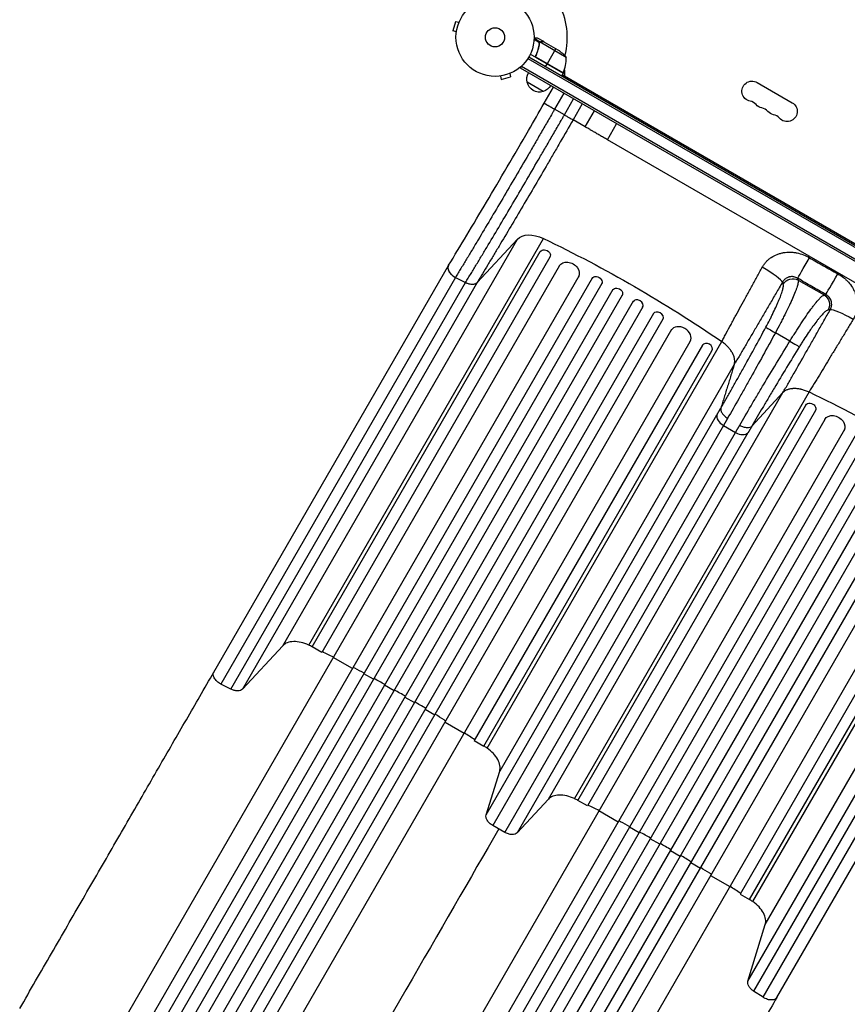
# Model space of a CAD drawing. Units: millimetres. Extents: x -3606 to 5378, y -5019 to 5022.
# Drawn here: x -1582 to -459, y -770 to 565 of the extents above; entities that cross this region are included whole.
import ezdxf

# ---------------------------------------------------------------- set-up
doc = ezdxf.new("R2010")
doc.units = ezdxf.units.MM
doc.header["$LTSCALE"] = 20
doc.layers.add('2d', color=230, linetype='Continuous')

msp = doc.modelspace()

# ---------------------------------------------------------------- linework, layer by layer
at = {"layer": '2d'}
for p, q in [((-990.8, 562.1), (-994.2, 549.6)), ((-986.2, 560.9), (-990.8, 562.1)), ((-985.6, 562.2), (-985.6, 562.3)), ((-985.6, 562.3), (-985.6, 562.3)), ((-989.5, 548.3), (-994.2, 549.6)), ((-989.7, 546.8), (-989.7, 546.9)), ((-989.7, 546.8), (-989.7, 546.8)), ((-875.8, 534.5), (-884.1, 539.3)), ((-876.7, 533.5), (-884.1, 537.8)), ((-870.8, 535.1), (-879.3, 540)), ((-875.8, 534.5), (-876.1, 534)), ((-840.4, 513.8), (-875.9, 534.3)), ((-874.1, 535.1), (-874.1, 535)), ((-870.8, 535.1), (-870.9, 535)), ((-870.6, 535), (-851.7, 524)), ((-877.4, 529.4), (-877.7, 528.9)), ((-876.7, 533), (-877.1, 532.4)), ((-876.7, 533.6), (-876.7, 533.6)), ((-854.4, 525.6), (-866.3, 505)), ((-892.4, 512.4), (-47.1, 24.3)), ((-891.1, 514.5), (-45.9, 26.5)), ((-844.8, 492.3), (-889.3, 518)), ((-880.9, 517.6), (-881.7, 516.3)), ((-844.6, 492.7), (-880.8, 513.6)), ((-880, 512.9), (-844.7, 492.5)), ((-902.5, 499.1), (-900.6, 502.5)), ((-53.5, 8.9), (-902.5, 499.1)), ((-52.2, 11.1), (-901.3, 501.3)), ((-868.4, 501.4), (-866.4, 504.8)), ((-842.9, 497), (-842.9, 489)), ((-931.2, 488.3), (-931.2, 488.3)), ((-931.2, 488.3), (-931.2, 488.3)), ((-929.7, 488.5), (-928.5, 483.9)), ((-928.5, 483.9), (-915.9, 487.2)), ((-917.1, 491.9), (-915.9, 487.2)), ((-915.7, 492.5), (-915.8, 492.4)), ((-915.7, 492.5), (-915.8, 492.5)), ((-844.8, 492.3), (-846.8, 488.9)), ((-845.8, 490.6), (-89.3, 53.9)), ((-871.7, 467.5), (-893.4, 480)), ((-870.3, 451.7), (-857.8, 473.3)), ((-581.6, 479.7), (-533.9, 452.2)), ((-843.7, 465.2), (-856.2, 443.5)), ((-842.9, 435.8), (-830.4, 457.5)), ((-842.9, 435.8), (-856.2, 443.5)), ((-818.7, 450.7), (-831.2, 429.1)), ((-814.6, 419.5), (-802.1, 441.2)), ((-814.6, 419.5), (-831.2, 429.1)), ((-784.6, 402.2), (-772.1, 423.9)), ((-196.4, 62.6), (-784.6, 402.2)), ((-1225, -283.9), (-906.7, 267.4)), ((-1189.7, -283.1), (-871.4, 268.2)), ((-961.3, 208.6), (-906.7, 267.4)), ((-1185.1, -285.5), (-875.6, 250.5)), ((-862.6, 243), (-1172.1, -293)), ((-875.5, 250.6), (-875.6, 250.5)), ((-862.6, 243), (-862, 244)), ((-1547.5, -977.3), (-849.7, 231.3)), ((-1318.5, -319.7), (-1000.2, 231.6)), ((-1521.5, -992.3), (-823, 217.6)), ((-1513.3, -1012), (-805, 214.8)), ((-990.7, 215.4), (-1309, -335.8)), ((-990.7, 215.5), (-977, 208.6)), ((-1500.3, -1019.5), (-791.8, 207.6)), ((-1295.3, -342.8), (-977, 208.6)), ((-961.3, 208.6), (-1279.6, -342.7)), ((-525.7, 211.9), (-490.7, 191.7)), ((-1486.6, -1029.8), (-776.9, 199.4)), ((-1473.6, -1037.3), (-763.9, 192)), ((-1458.9, -1045.8), (-749.2, 183.5)), ((-1445.9, -1053.3), (-736.2, 175.9)), ((-1430.1, -1060), (-721.7, 167.1)), ((-1417.1, -1067.5), (-708.9, 159.3)), ((-1396, -1064.8), (-697.4, 145.1)), ((-537, 129.1), (-556.7, 140.5)), ((-1370, -1079.8), (-672.2, 128.8)), ((-655.7, 123.5), (-965.1, -412.5)), ((-947.7, -422.8), (-629.4, 128.5)), ((-655.7, 123.5), (-655, 124.5)), ((-952.1, -420), (-642.7, 116)), ((-642.6, 116.1), (-642.7, 116)), ((-612.6, 97.3), (-930.7, -453.8)), ((-864.7, -491.9), (-546.4, 59.4)), ((-511, 60.2), (-829.3, -491.1)), ((-546.4, 59.3), (-588.5, 14)), ((-824.7, -493.5), (-515.3, 42.4)), ((-515.2, 42.6), (-515.3, 42.4)), ((-949, -513.1), (-636, 29.1)), ((-502.3, 34.9), (-811.7, -501)), ((-502.3, 34.9), (-501.7, 36)), ((-1187.2, -1185.3), (-489.4, 23.3)), ((-627.1, 14.8), (-940.1, -527.4)), ((-627.1, 14.8), (-610.7, 5.3)), ((-1161.2, -1200.3), (-462.6, 9.6)), ((-1152.9, -1220), (-444.7, 6.7)), ((-923.8, -536.9), (-610.7, 5.3)), ((-593.9, 4.8), (-906.9, -537.5)), ((-1139.9, -1227.5), (-431.5, -0.4)), ((-1126.2, -1237.8), (-416.6, -8.7)), ((-1113.2, -1245.3), (-403.5, -16)), ((-1098.5, -1253.8), (-388.8, -24.5)), ((-1085.5, -1261.3), (-375.9, -32.2)), ((-1069.8, -1268), (-361.3, -40.9)), ((-1056.8, -1275.5), (-348.5, -48.8)), ((-1035.6, -1272.8), (-337.1, -62.9)), ((-1009.6, -1287.8), (-311.8, -79.2)), ((-587.4, -630.8), (-269.1, -79.5)), ((-295.3, -84.6), (-604.7, -620.5)), ((-591.7, -628), (-282.3, -92.1)), ((-570.4, -661.8), (-252.1, -110.5)), ((-594, -738.5), (-275.7, -187.2)), ((-267.9, -200.8), (-586.2, -752.1)), ((-573.4, -760.5), (-255.1, -209.2)), ((-554.6, -760.7), (-236.4, -209.4)), ((-1225, -283.9), (-1279.6, -342.7)), ((-1172.1, -293), (-1185.1, -285.5)), ((-1130.4, -314.8), (-1156.4, -299.8)), ((-1101.9, -329.4), (-1114.9, -321.9)), ((-1295.3, -342.8), (-1309, -335.8)), ((-1073.9, -345), (-1086.9, -337.5)), ((-1059.2, -353.5), (-1046.2, -361)), ((-1031.7, -369.9), (-1018.7, -377.4)), ((-1004.8, -387.3), (-978.8, -402.3)), ((-965.1, -412.5), (-952.1, -420)), ((-949, -513.1), (-930.7, -453.8)), ((-864.7, -491.9), (-906.9, -537.5)), ((-811.7, -501), (-824.7, -493.5)), ((-770, -522.9), (-796, -507.9)), ((-923.8, -536.9), (-940.1, -527.4)), ((-741.5, -537.4), (-754.5, -529.9)), ((-713.6, -553.1), (-726.6, -545.6)), ((-698.9, -561.6), (-685.9, -569.1)), ((-671.4, -577.9), (-658.4, -585.4)), ((-644.5, -595.4), (-618.5, -610.4)), ((-604.7, -620.5), (-591.7, -628)), ((-594, -738.5), (-570.4, -661.8)), ((-573.4, -760.5), (-586.2, -752.1))]:
    msp.add_line(p, q, dxfattribs=at)
for radius in [53, 13]:
    msp.add_circle((-937, 541), radius, dxfattribs=at)
for centre, radius, start, end in [((-937, 541), 98, 345.2, 28.8306), ((-890.4, 512.6), 50, 336.4728, 1.3497), ((-937, 541), 98, 332.3392, 332.4563), ((-593.7, 440.4), 14.3, 40.8901, 79.1099), ((-577.8, 431.2), 14.3, 40.8901, 79.1099), ((-561.9, 422), 14.3, 40.8901, 79.1099)]:
    msp.add_arc(centre, radius, start, end, dxfattribs=at)
at = {"layer": '2d', "extrusion": (0, 0, -1)}
for centre, radius, start, end in [((879.4, 482.4), 50, 123.6243, 141.1002), ((876.9, 484.6), 17, 344.1865, 29.3587), ((847.3, 493.9), 3, 203.5272, 206.8088), ((588.4, 467.9), 13.7, 280.8901, 120), ((876.8, 483.7), 17, 252.6679, 347.3321), ((876, 484.1), 17, 210.6413, 255.8135), ((572.5, 458.7), 13.7, 280.8901, 319.1099), ((556.6, 449.5), 13.7, 280.8901, 319.1099), ((540.8, 440.4), 13.7, 120, 319.1099)]:
    msp.add_arc(centre, radius, start, end, dxfattribs=at)
for centre, major_axis, ratio, start_param, end_param in [((-878.2, 247.5), (-30.3, 17.5), 0.615661, 0.139626, 1.443453), ((-1086.3, -383.4), (-952.6, 550), 0.615661, 1.443453, 1.69814), ((-869.1, 246.7), (-6.5, 3.75), 0.788011, 0, 3.141593), ((-836.9, 223.5), (-13, 7.5), 0.788011, 0, 3.141593), ((-798.9, 210.3), (-6.5, 3.75), 0.788011, 0, 3.141593), ((-533.1, 199), (14.2, 4.9), 0.982824, 3.994887, 5.561522), ((-470.9, 222.3), (17.5, 30.3), 0.000947, 3.263812, 4.647385), ((-771, 194.7), (-6.5, 3.75), 0.788011, 0, 3.141593), ((-498.1, 178.8), (-2.8, 14.7), 0.982819, 0.721525, 2.288159), ((-452.5, 154.1), (-30.4, 17.3), 0.136594, 0.140936, 1.537413), ((-725.9, -591.4), (-952.6, 550), 0.615661, 1.443453, 1.69814), ((-508.8, 38.7), (-6.5, 3.75), 0.788011, 0, 3.141593), ((-476.6, 15.5), (-13, 7.5), 0.788011, 0, 3.141593)]:
    msp.add_ellipse(centre, major_axis=major_axis, ratio=ratio, start_param=start_param, end_param=end_param, dxfattribs=at)
at = {"layer": '2d'}
for centre, major_axis, ratio, start_param, end_param in [((-868.5, 247.8), (-6.5, 3.75), 0.788011, 3.141593, 3.158449), ((-509.1, 244.3), (17.5, 30.3), 0.000444, 3.263812, 4.637718), ((-577.3, 226), (-30.2, 17.6), 0.121006, 3.282195, 4.692203), ((-836, 225.1), (-13, 7.5), 0.788011, 3.141593, 3.153512), ((-798.3, 211.4), (-6.5, 3.75), 0.788011, 3.141593, 3.158448), ((-743.3, 178.7), (-6.5, 3.75), 0.788011, 3.141593, 6.283185), ((-715.8, 162.3), (-6.5, 3.75), 0.788011, 3.141593, 6.283185), ((-685.4, 136), (-13, 7.5), 0.788011, 3.141593, 6.283185), ((-556.4, 141), (-13.2, 7.1), 0.039456, 0.135681, 1.569649), ((-649.2, 119.7), (-6.5, 3.75), 0.788011, 3.141593, 6.283185), ((-536.7, 129.6), (-12.8, 7.9), 0.039456, 1.571944, 3.005874), ((-622.5, 22.8), (-13, 7.5), 0.615661, 0.139626, 1.570796), ((-606.1, 13.3), (-13, 7.5), 0.615661, 1.570796, 3.001966)]:
    msp.add_ellipse(centre, major_axis=major_axis, ratio=ratio, start_param=start_param, end_param=end_param, dxfattribs=at)
for points, knots in [([(-879.3, 540), (-879.3, 540), (-879.4, 540), (-879.8, 540), (-880, 540), (-880.2, 540), (-880.4, 540), (-880.6, 540), (-880.7, 540), (-880.7, 540), (-881.6, 540), (-882.7, 540), (-884, 540)], [0.5, 0.5, 0.5, 0.5, 0.625, 0.625, 0.6875, 0.6875, 0.71875, 0.734375, 0.734375, 0.75, 0.75, 0.9464934, 0.9464934, 0.9464934, 0.9464934]), ([(-876.5, 533.9), (-876.3, 534.1), (-876.2, 534.2), (-876, 534.4), (-875.9, 534.5), (-875.8, 534.5)], [0.000526185, 0.000526185, 0.000526185, 0.000526185, 0.001315456, 0.001315456, 0.002104727, 0.002104727, 0.002104727, 0.002104727]), ([(-876.5, 533.5), (-876.4, 533.7), (-876.3, 533.8), (-876.1, 534), (-876, 534.1), (-875.9, 534.3)], [0.001328787, 0.001328787, 0.001328787, 0.001328787, 0.001872455, 0.001872455, 0.002416124, 0.002416124, 0.002416124, 0.002416124]), ([(-875.8, 534.5), (-875.7, 534.6), (-875.6, 534.7), (-875.4, 534.8), (-875.3, 534.9), (-875.1, 534.9), (-875.1, 534.9), (-875.1, 534.9), (-875, 534.9), (-875, 534.9), (-875, 534.9), (-874.7, 535.1), (-874.4, 535.1), (-874.1, 535.1)], [0, 0, 0, 0, 0.25, 0.25, 0.375, 0.4375, 0.46875, 0.484375, 0.492188, 0.492188, 0.5, 0.5, 1, 1, 1, 1]), ([(-873.9, 535), (-874.1, 535), (-874.2, 535), (-874.5, 534.9), (-874.6, 534.9), (-875.1, 534.8), (-875.3, 534.7), (-875.5, 534.5)], [0, 0, 0, 0, 0.001089402, 0.001089402, 0.002178803, 0.002178803, 0.004357607, 0.004357607, 0.004357607, 0.004357607]), ([(-870.6, 535), (-870.9, 535), (-871.3, 535), (-872.4, 535), (-873, 535), (-873.9, 535)], [0, 0, 0, 0, 0.00517024, 0.00517024, 0.01034048, 0.01034048, 0.01034048, 0.01034048]), ([(-877, 532.5), (-877.4, 529.9), (-877.9, 527.3), (-879.1, 523.3), (-879.5, 522), (-880.2, 520), (-880.4, 519.3), (-881, 518), (-881.3, 517.3), (-881.5, 516.7)], [0, 0, 0, 0, 0.00869705, 0.00869705, 0.01304558, 0.01304558, 0.01521984, 0.01521984, 0.01739411, 0.01739411, 0.01739411, 0.01739411]), ([(-881.3, 516.7), (-880.1, 519.4), (-879.2, 522), (-877.8, 527.2), (-877.2, 529.8), (-876.8, 532.4)], [0, 0, 0, 0, 0.00859307, 0.00859307, 0.01718614, 0.01718614, 0.01718614, 0.01718614]), ([(-880.3, 512.9), (-880.5, 512.9), (-880.6, 513.1), (-880.9, 513.3), (-881, 513.4), (-881.2, 513.7), (-881.3, 513.9), (-881.5, 514.2), (-881.6, 514.4), (-881.7, 514.7), (-881.7, 514.9), (-881.8, 515.2), (-881.8, 515.4), (-881.8, 515.8), (-881.8, 516), (-881.7, 516.3), (-881.6, 516.5), (-881.5, 516.7)], [0, 0, 0, 0, 0.000547172, 0.000547172, 0.001094344, 0.001094344, 0.001641516, 0.001641516, 0.002188688, 0.002188688, 0.00273586, 0.00273586, 0.003283032, 0.003283032, 0.003830204, 0.003830204, 0.004377377, 0.004377377, 0.004377377, 0.004377377]), ([(-880.8, 513.6), (-881, 513.8), (-881.2, 514), (-881.3, 514.4), (-881.4, 514.6), (-881.5, 514.8), (-881.5, 515), (-881.5, 515.4), (-881.6, 515.7), (-881.5, 516.2), (-881.4, 516.5), (-881.3, 516.7)], [0.001013661, 0.001013661, 0.001013661, 0.001013661, 0.001852653, 0.001852653, 0.002272148, 0.002272148, 0.002691644, 0.002691644, 0.003530636, 0.003530636, 0.004369628, 0.004369628, 0.004369628, 0.004369628]), ([(-1000, 231.9), (-992.1, 244.9), (-983.8, 258.5), (-966.7, 287.2), (-957.7, 302.2), (-939.4, 333.1), (-930, 349), (-911, 381.5), (-901.3, 398), (-884.5, 427), (-877.4, 439.3), (-870.3, 451.7)], [0, 0, 0, 0, 5.762424, 5.762424, 11.57255, 11.57255, 17.384582, 17.384582, 23.198646, 23.198646, 27.469431, 27.469431, 27.469431, 27.469431]), ([(-856.2, 443.5), (-856.9, 442.2), (-857.7, 440.9), (-859.1, 438.3), (-861.4, 434.5), (-863.6, 430.6), (-868.1, 422.9), (-871, 417.7), (-875.5, 410), (-877, 407.5), (-880, 402.3), (-881.4, 399.8), (-885.9, 392.1), (-888.8, 387), (-897.7, 371.9), (-903.5, 361.9), (-915.1, 342.1), (-920.9, 332.3), (-932.4, 312.8), (-938, 303.3), (-949.1, 284.7), (-954.5, 275.5), (-962.5, 262.1), (-965.2, 257.7), (-969.1, 251.1), (-970.4, 249), (-973, 244.6), (-974.3, 242.5), (-978.2, 236.1), (-980.7, 231.9), (-984.5, 225.7), (-985.7, 223.6), (-987.6, 220.6), (-988.2, 219.5), (-989.4, 217.5), (-990.1, 216.5), (-990.7, 215.5)], [-0.0000001, -0.0000001, -0.0000001, -0.0000001, 0.0044653, 0.0044653, 0.0089307, 0.0178616, 0.0178616, 0.0357232, 0.0357232, 0.044654, 0.044654, 0.0535848, 0.0535848, 0.0714464, 0.0714464, 0.1071696, 0.1071696, 0.1428929, 0.1428929, 0.1786161, 0.1786161, 0.2143394, 0.2143394, 0.232201, 0.232201, 0.2411318, 0.2411318, 0.2500626, 0.2500626, 0.2679242, 0.2679242, 0.276855, 0.276855, 0.2813204, 0.2813204, 0.2857858, 0.2857858, 0.2857858, 0.2857858]), ([(-870.3, 451.7), (-870.3, 451.7), (-870.3, 451.6), (-870.2, 451.6), (-870.1, 451.5), (-869.8, 451.4), (-869.6, 451.2), (-869, 450.9), (-868.8, 450.8), (-868.4, 450.5), (-868.1, 450.4), (-867.3, 450), (-866.7, 449.6), (-865.7, 449), (-865.4, 448.8), (-864.7, 448.4), (-863.9, 448), (-863.1, 447.5), (-862.3, 447.1), (-861.9, 446.8), (-860.6, 446.1), (-859.7, 445.6), (-858.4, 444.8), (-858, 444.5), (-857.3, 444.2), (-857.1, 444), (-856.6, 443.8), (-856.4, 443.6), (-856.2, 443.5)], [0.00208247, 0.00208247, 0.00208247, 0.00208247, 0.00362929, 0.00362929, 0.00517611, 0.00517611, 0.00826975, 0.00826975, 0.00981657, 0.00981657, 0.01136339, 0.01136339, 0.01445703, 0.01445703, 0.01600385, 0.01600385, 0.01755067, 0.01909749, 0.01909749, 0.02064431, 0.02064431, 0.02373795, 0.02373795, 0.02528476, 0.02528476, 0.02605817, 0.02605817, 0.02683158, 0.02683158, 0.02683158, 0.02683158]), ([(-977, 208.6), (-976.4, 209.6), (-975.8, 210.6), (-974.5, 212.6), (-972.7, 215.6), (-970.8, 218.7), (-967.1, 224.9), (-964.5, 229.1), (-960.7, 235.5), (-959.4, 237.6), (-956.8, 241.9), (-955.5, 244.1), (-951.6, 250.6), (-948.9, 255), (-940.9, 268.4), (-935.5, 277.5), (-924.5, 296.1), (-918.9, 305.6), (-907.4, 324.9), (-901.7, 334.7), (-890.1, 354.5), (-884.3, 364.5), (-875.5, 379.6), (-872.5, 384.6), (-868.1, 392.2), (-866.6, 394.8), (-863.7, 399.9), (-862.2, 402.5), (-857.7, 410.1), (-854.8, 415.3), (-850.3, 423), (-848.8, 425.5), (-846.6, 429.4), (-845.9, 430.7), (-844.4, 433.3), (-843.6, 434.5), (-842.9, 435.8)], [-0.0000001, -0.0000001, -0.0000001, -0.0000001, 0.0044516, 0.0044516, 0.0089033, 0.0178067, 0.0178067, 0.0356135, 0.0356135, 0.0445169, 0.0445169, 0.0534204, 0.0534204, 0.0712272, 0.0712272, 0.1068408, 0.1068408, 0.1424544, 0.1424544, 0.178068, 0.178068, 0.2136816, 0.2136816, 0.2314884, 0.2314884, 0.2403918, 0.2403918, 0.2492952, 0.2492952, 0.267102, 0.267102, 0.2760054, 0.2760054, 0.2804571, 0.2804571, 0.2849088, 0.2849088, 0.2849088, 0.2849088]), ([(-831.2, 429.1), (-836.9, 419.1), (-842.7, 409.1), (-849.9, 396.7), (-851.3, 394.2), (-854.2, 389.2), (-855.6, 386.8), (-859.9, 379.4), (-862.8, 374.5), (-871.3, 359.8), (-877, 350.1), (-888.2, 331), (-893.8, 321.5), (-904.9, 302.7), (-910.3, 293.5), (-921, 275.5), (-926.3, 266.7), (-934.1, 253.7), (-936.6, 249.4), (-940.5, 243.1), (-941.7, 241), (-944.2, 236.8), (-945.5, 234.7), (-949.2, 228.5), (-951.7, 224.5), (-955.3, 218.5), (-956.5, 216.5), (-958.3, 213.5), (-958.9, 212.5), (-960.1, 210.6), (-960.7, 209.6), (-961.3, 208.6)], [0, 0, 0, 0, 0.0345505, 0.0345505, 0.0431882, 0.0431882, 0.0518258, 0.0518258, 0.0691011, 0.0691011, 0.1036516, 0.1036516, 0.1382022, 0.1382022, 0.1727527, 0.1727527, 0.2073033, 0.2073033, 0.2245785, 0.2245785, 0.2332162, 0.2332162, 0.2418538, 0.2418538, 0.2591291, 0.2591291, 0.2677667, 0.2677667, 0.2720855, 0.2720855, 0.2764043, 0.2764043, 0.2764043, 0.2764043]), ([(-842.9, 435.8), (-841.4, 435), (-840, 434.2), (-837.4, 432.6), (-836.1, 431.9), (-834, 430.7), (-833.1, 430.2), (-831.8, 429.4), (-831.4, 429.2), (-831.2, 429.1)], [0, 0, 0, 0, 0.25, 0.25, 0.5, 0.5, 0.75, 0.75, 1, 1, 1, 1]), ([(-574.5, 229.3), (-574.2, 230), (-573.8, 230.6), (-572.9, 231.9), (-572.5, 232.5), (-571.2, 234.4), (-570.2, 235.5), (-568.2, 237.7), (-567.1, 238.8), (-565.4, 240.3), (-564.8, 240.7), (-563.6, 241.7), (-562.9, 242.1), (-559.8, 244.2), (-557.1, 245.6), (-552.9, 247.3), (-551.4, 247.7), (-548.4, 248.5), (-547, 248.9), (-542.5, 249.6), (-539.5, 249.8), (-535.6, 249.7), (-534.9, 249.7), (-533.4, 249.6), (-532.6, 249.5), (-530.3, 249.2), (-528.8, 249), (-524.4, 248.1), (-521.5, 247.2), (-515.8, 245), (-513, 243.6), (-510.4, 242.1)], [0, 0, 0, 0, 0.00230443, 0.00230443, 0.00460886, 0.00460886, 0.00921772, 0.00921772, 0.01382657, 0.01382657, 0.016131, 0.016131, 0.01843543, 0.01843543, 0.02765315, 0.02765315, 0.03226201, 0.03226201, 0.03687086, 0.03687086, 0.04608858, 0.04608858, 0.04839301, 0.04839301, 0.05069744, 0.05069744, 0.0553063, 0.0553063, 0.06452401, 0.06452401, 0.07374173, 0.07374173, 0.07374173, 0.07374173]), ([(-510.4, 242.1), (-504.1, 238.3), (-497.7, 234.7), (-484.9, 227.4), (-478.5, 223.8), (-472, 220.3)], [0, 0, 0, 0, 0.02205455, 0.02205455, 0.0441091, 0.0441091, 0.0441091, 0.0441091]), ([(-1000.1, 231.7), (-1000.3, 231.5), (-1000.4, 231.3), (-1000.6, 230.7), (-1000.7, 230.4), (-1000.9, 229.7), (-1000.9, 229.4), (-1001, 228.3), (-1001, 227.6), (-1000.7, 226.5), (-1000.6, 226.1), (-1000.4, 225.3), (-1000.2, 224.9), (-999.9, 224.1), (-999.7, 223.7), (-999.2, 223), (-999, 222.6), (-998.1, 221.4), (-997.5, 220.6), (-996.5, 219.6), (-996.1, 219.2), (-995.3, 218.5), (-994.9, 218.2), (-994.1, 217.5), (-993.7, 217.2), (-992.8, 216.6), (-992.3, 216.3), (-991.9, 216)], [0.00186021, 0.00186021, 0.00186021, 0.00186021, 0.00319144, 0.00319144, 0.00478716, 0.00478716, 0.00638289, 0.00638289, 0.00957433, 0.00957433, 0.01117005, 0.01117005, 0.01276577, 0.01276577, 0.01436149, 0.01436149, 0.01595722, 0.01595722, 0.01914866, 0.01914866, 0.02074438, 0.02074438, 0.0223401, 0.0223401, 0.02393582, 0.02393582, 0.02553154, 0.02553154, 0.02553154, 0.02553154]), ([(-1000, 231.9), (-1000.2, 231.7), (-1000.3, 231.4), (-1000.7, 230.5), (-1000.8, 229.8), (-1000.9, 228.3), (-1000.8, 227.5), (-1000.4, 225.9), (-1000.1, 225), (-999.3, 223.4), (-998.8, 222.6), (-997.5, 220.9), (-996.8, 220.1), (-995.3, 218.6), (-994.4, 217.9), (-992.6, 216.6), (-991.7, 216), (-990.7, 215.5)], [0.0695701, 0.0695701, 0.0695701, 0.0695701, 0.125, 0.125, 0.25, 0.25, 0.375, 0.375, 0.5, 0.5, 0.625, 0.625, 0.75, 0.75, 0.875, 0.875, 1, 1, 1, 1]), ([(-629.4, 128.5), (-628.4, 130.4), (-627.4, 132.3), (-625.4, 136.1), (-624.3, 138), (-621.2, 143.8), (-619.1, 147.7), (-615.8, 153.7), (-614.8, 155.8), (-612.6, 159.8), (-611.4, 161.9), (-608.1, 168.1), (-605.8, 172.3), (-601.2, 180.8), (-598.9, 185.1), (-594.1, 193.7), (-591.7, 198.1), (-586.9, 206.9), (-584.5, 211.4), (-579.5, 220.3), (-577, 224.8), (-574.5, 229.3)], [-0.0000001, -0.0000001, -0.0000001, -0.0000001, 0.0077915, 0.0077915, 0.0155831, 0.0155831, 0.0311662, 0.0311662, 0.0389577, 0.0389577, 0.0467493, 0.0467493, 0.0623324, 0.0623324, 0.0779155, 0.0779155, 0.0934986, 0.0934986, 0.1090817, 0.1090817, 0.1246648, 0.1246648, 0.1246648, 0.1246648]), ([(-991.9, 216), (-991.7, 215.9), (-991.5, 215.8), (-991.1, 215.6), (-990.9, 215.5), (-990.7, 215.4)], [0.025531544, 0.025531544, 0.025531544, 0.025531544, 0.026178557, 0.026178557, 0.02682557, 0.02682557, 0.02682557, 0.02682557]), ([(-526.5, 214.3), (-527.3, 214.8), (-528.2, 215.2), (-530, 215.9), (-530.9, 216.2), (-532.4, 216.4), (-532.9, 216.5), (-533.9, 216.5), (-534.4, 216.5), (-535.8, 216.5), (-536.8, 216.3), (-538.3, 216), (-538.7, 215.8), (-539.7, 215.5), (-540.1, 215.3), (-541.5, 214.6), (-542.3, 214.1), (-543.5, 213.2), (-543.9, 212.9), (-544.6, 212.2), (-545.3, 211.5), (-545.9, 210.7), (-546.5, 209.9), (-546.8, 209.5), (-547, 209.1)], [0, 0, 0, 0, 0.00299816, 0.00299816, 0.00599632, 0.00599632, 0.00749539, 0.00749539, 0.00899447, 0.00899447, 0.01199263, 0.01199263, 0.01349171, 0.01349171, 0.01499079, 0.01499079, 0.01798895, 0.01798895, 0.01948803, 0.01948803, 0.02098711, 0.02248618, 0.02248618, 0.02398526, 0.02398526, 0.02398526, 0.02398526]), ([(-488.2, 192.2), (-494.6, 195.9), (-501, 199.5), (-513.7, 206.9), (-520.1, 210.6), (-526.5, 214.3)], [0, 0, 0, 0, 0.02207583, 0.02207583, 0.04415167, 0.04415167, 0.04415167, 0.04415167]), ([(-472, 220.3), (-469.4, 218.9), (-466.8, 217.2), (-463.2, 214.4), (-462.1, 213.4), (-459.8, 211.4), (-458.7, 210.3), (-455.7, 206.9), (-453.9, 204.5), (-451.9, 201.3), (-451.5, 200.6), (-450.7, 199.3), (-450.4, 198.6), (-449.4, 196.6), (-448.8, 195.2), (-447.2, 190.9), (-446.4, 188), (-445.8, 183.5), (-445.6, 182), (-445.5, 179), (-445.5, 177.5), (-445.8, 174.5), (-446, 173), (-446.4, 170.7), (-446.6, 170), (-446.9, 168.5), (-447.2, 167.8), (-448.3, 164.2), (-449.5, 161.4), (-451.1, 158.8)], [0, 0, 0, 0, 0.00909504, 0.00909504, 0.01364256, 0.01364256, 0.01819008, 0.01819008, 0.02728512, 0.02728512, 0.02955888, 0.02955888, 0.03183264, 0.03183264, 0.03638016, 0.03638016, 0.0454752, 0.0454752, 0.05002272, 0.05002272, 0.05457024, 0.05457024, 0.05911776, 0.05911776, 0.06139152, 0.06139152, 0.06366528, 0.06366528, 0.07276032, 0.07276032, 0.07276032, 0.07276032]), ([(-977, 208.6), (-976.8, 208.5), (-976.6, 208.4), (-976.2, 208.2), (-976, 208.1), (-975.4, 207.9), (-975, 207.7), (-973.9, 207.3), (-973.1, 207), (-971.6, 206.6), (-970.8, 206.5), (-969.3, 206.3), (-968.6, 206.2), (-967.2, 206.2), (-966.5, 206.3), (-965.2, 206.5), (-964.6, 206.6), (-963.5, 207.1), (-963, 207.3), (-962.1, 207.9), (-961.6, 208.2), (-961.3, 208.6)], [0, 0, 0, 0, 0.0006272, 0.0006272, 0.0012544, 0.0012544, 0.0025088, 0.0025088, 0.00501761, 0.00501761, 0.00752641, 0.00752641, 0.01003522, 0.01003522, 0.01254402, 0.01254402, 0.01505283, 0.01505283, 0.01756163, 0.01756163, 0.02007044, 0.02007044, 0.02007044, 0.02007044]), ([(-547, 209.1), (-550, 204), (-552.9, 199), (-558.7, 189.1), (-561.6, 184.2), (-565.9, 176.8), (-567.3, 174.4), (-570.2, 169.5), (-571.6, 167.1), (-575.8, 159.9), (-578.6, 155.1), (-584.1, 145.7), (-586.8, 141.1), (-590.8, 134.2), (-592.2, 132), (-594.8, 127.5), (-596.1, 125.2), (-600, 118.6), (-602.6, 114.3), (-606.3, 107.9), (-607.6, 105.8), (-609.4, 102.6), (-610, 101.6), (-610.9, 100.1), (-611.2, 99.5), (-611.8, 98.5), (-612.1, 98), (-612.4, 97.5)], [0, 0, 0, 0, 0.0175949, 0.0175949, 0.0351897, 0.0351897, 0.0439871, 0.0439871, 0.0527846, 0.0527846, 0.0703794, 0.0703794, 0.0879743, 0.0879743, 0.0967717, 0.0967717, 0.1055691, 0.1055691, 0.123164, 0.123164, 0.1319614, 0.1319614, 0.1363601, 0.1363601, 0.1385595, 0.1385595, 0.1407588, 0.1407588, 0.1407588, 0.1407588]), ([(-569.6, 148), (-567.8, 151.3), (-566, 154.6), (-563.5, 159.5), (-562.7, 161.2), (-561.5, 163.6), (-561.1, 164.4), (-560.3, 166.1), (-559.9, 166.9), (-557.9, 170.9), (-556.5, 174), (-554.5, 178.4), (-553.8, 179.9), (-552.9, 182), (-552.6, 182.7), (-552.1, 184.1), (-551.8, 184.8), (-550.4, 188.1), (-549.5, 190.6), (-548.5, 193.4), (-548.3, 193.9), (-547.9, 195), (-547.8, 195.5), (-547.3, 197.1), (-547, 198), (-546.3, 200.7), (-546, 202.2), (-545.8, 204), (-545.8, 204.6), (-545.9, 205.5), (-546, 205.9), (-546.1, 206.3)], [0, 0, 0, 0, 0.0111892, 0.0111892, 0.0167838, 0.0167838, 0.01958111, 0.01958111, 0.02237841, 0.02237841, 0.03356761, 0.03356761, 0.03916221, 0.03916221, 0.04195951, 0.04195951, 0.04475681, 0.04475681, 0.05594601, 0.05594601, 0.05874332, 0.05874332, 0.06154062, 0.06154062, 0.06713522, 0.06713522, 0.07832442, 0.07832442, 0.08391902, 0.08391902, 0.08951362, 0.08951362, 0.08951362, 0.08951362]), ([(-525.7, 211.9), (-525.6, 211.5), (-525.5, 211.1), (-525.6, 209.9), (-525.7, 209.3), (-526.1, 207.1), (-526.5, 205.2), (-527.6, 202), (-527.9, 200.9), (-528.6, 199), (-528.8, 198.4), (-529.3, 197.1), (-529.6, 196.4), (-530.9, 193), (-532.2, 190), (-534, 185.9), (-534.3, 185.1), (-535.1, 183.4), (-535.5, 182.5), (-536.7, 179.9), (-537.5, 178.1), (-540.1, 172.6), (-542, 168.8), (-544.5, 163.9), (-545, 162.9), (-546, 160.9), (-546.5, 159.9), (-548, 156.8), (-549.1, 154.8), (-552.3, 148.7), (-554.5, 144.6), (-556.7, 140.5)], [0, 0, 0, 0, 0.0070426, 0.0070426, 0.0140851, 0.0140851, 0.0281703, 0.0281703, 0.0352128, 0.0352128, 0.0387341, 0.0387341, 0.0422554, 0.0422554, 0.0563405, 0.0563405, 0.0598618, 0.0598618, 0.0633831, 0.0633831, 0.0704256, 0.0704256, 0.0845108, 0.0845108, 0.0880321, 0.0880321, 0.0915533, 0.0915533, 0.0985959, 0.0985959, 0.112681, 0.112681, 0.112681, 0.112681]), ([(-537, 129.1), (-535.8, 131.1), (-534.6, 133.1), (-532.7, 136.1), (-532.1, 137.1), (-530.8, 139.1), (-530.2, 140), (-527.1, 144.9), (-524.7, 148.7), (-521.1, 154.2), (-519.9, 156), (-517.5, 159.6), (-516.3, 161.3), (-512.8, 166.3), (-510.6, 169.4), (-508, 173), (-507.5, 173.7), (-506.4, 175), (-505.9, 175.7), (-504.4, 177.7), (-503.5, 178.9), (-500.7, 182.3), (-499, 184.3), (-497.1, 186.4), (-496.8, 186.8), (-496.1, 187.5), (-495.7, 187.9), (-494.7, 188.9), (-494.1, 189.5), (-492.4, 190.9), (-491.4, 191.5), (-490.7, 191.7)], [0, 0, 0, 0, 0.0070483, 0.0070483, 0.0105724, 0.0105724, 0.0140965, 0.0140965, 0.0281931, 0.0281931, 0.0352413, 0.0352413, 0.0422896, 0.0422896, 0.0563861, 0.0563861, 0.0599103, 0.0599103, 0.0634344, 0.0634344, 0.0704827, 0.0704827, 0.0845792, 0.0845792, 0.0881033, 0.0881033, 0.0916275, 0.0916275, 0.0986757, 0.0986757, 0.1127723, 0.1127723, 0.1127723, 0.1127723]), ([(-482.2, 171.8), (-481.8, 172.7), (-481.4, 173.6), (-480.9, 175), (-480.8, 175.5), (-480.6, 176.5), (-480.5, 177), (-480.3, 178.4), (-480.3, 179.4), (-480.4, 180.9), (-480.5, 181.4), (-480.7, 182.4), (-480.8, 182.9), (-481.1, 183.8), (-481.2, 184.3), (-481.6, 185.2), (-481.8, 185.7), (-482.5, 187), (-483.1, 187.8), (-484, 188.9), (-484.4, 189.3), (-485.1, 190), (-485.4, 190.3), (-486.6, 191.2), (-487.4, 191.7), (-488.2, 192.2)], [0, 0, 0, 0, 0.00299277, 0.00299277, 0.00448916, 0.00448916, 0.00598555, 0.00598555, 0.00897832, 0.00897832, 0.0104747, 0.0104747, 0.01197109, 0.01197109, 0.01346748, 0.01346748, 0.01496386, 0.01496386, 0.01795664, 0.01795664, 0.01945302, 0.01945302, 0.02094941, 0.02094941, 0.02394218, 0.02394218, 0.02394218, 0.02394218]), ([(-546.4, 59.3), (-545.8, 60.4), (-545.2, 61.4), (-544, 63.6), (-543.4, 64.6), (-541.5, 67.8), (-540.3, 70), (-537.8, 74.3), (-536.6, 76.5), (-534, 81), (-532.7, 83.2), (-526.3, 94.4), (-521.1, 103.6), (-514.3, 115.4), (-513, 117.8), (-510.2, 122.6), (-508.9, 125), (-504.8, 132.2), (-502, 137.1), (-496.4, 146.9), (-493.6, 151.8), (-489.4, 159.3), (-488, 161.8), (-485.1, 166.8), (-483.7, 169.3), (-482.2, 171.8)], [-0.0000001, -0.0000001, -0.0000001, -0.0000001, 0.0043791, 0.0043791, 0.0087583, 0.0087583, 0.0175166, 0.0175166, 0.0262749, 0.0262749, 0.0350332, 0.0350332, 0.0700665, 0.0700665, 0.0788248, 0.0788248, 0.0875832, 0.0875832, 0.1050998, 0.1050998, 0.1226164, 0.1226164, 0.1313748, 0.1313748, 0.1401331, 0.1401331, 0.1401331, 0.1401331]), ([(-485.4, 171.2), (-486.1, 171.1), (-486.9, 170.7), (-488.4, 169.6), (-488.9, 169.2), (-489.8, 168.4), (-490.1, 168.1), (-490.7, 167.5), (-491.1, 167.2), (-492.7, 165.6), (-494.1, 164.1), (-496.5, 161.4), (-497.3, 160.4), (-498.5, 158.9), (-498.9, 158.3), (-499.8, 157.2), (-500.2, 156.7), (-502.4, 153.9), (-504.3, 151.4), (-507.1, 147.4), (-508.1, 146.1), (-510.1, 143.2), (-511.1, 141.8), (-514.1, 137.4), (-516.1, 134.4), (-518.6, 130.5), (-519.1, 129.7), (-520.1, 128.1), (-520.6, 127.3), (-522.1, 124.9), (-523.1, 123.3), (-524.1, 121.7)], [0, 0, 0, 0, 0.01118895, 0.01118895, 0.01678342, 0.01678342, 0.01958066, 0.01958066, 0.02237789, 0.02237789, 0.03356684, 0.03356684, 0.03916131, 0.03916131, 0.04195855, 0.04195855, 0.04475579, 0.04475579, 0.05594473, 0.05594473, 0.06153921, 0.06153921, 0.06713368, 0.06713368, 0.07832263, 0.07832263, 0.08111986, 0.08111986, 0.0839171, 0.0839171, 0.08951157, 0.08951157, 0.08951157, 0.08951157]), ([(-482.2, 171.8), (-482.3, 171.8), (-482.3, 171.8), (-482.4, 171.8), (-483.4, 171.6), (-484.4, 171.4), (-485.4, 171.2)], [0.0292731, 0.0292731, 0.0292731, 0.0292731, 0.03, 0.03, 0.03, 0.04645153, 0.04645153, 0.04645153, 0.04645153]), ([(-630.7, 38.4), (-630.5, 38.6), (-630.4, 38.9), (-630.1, 39.4), (-629.6, 40.1), (-628.6, 41.9), (-627.7, 43.4), (-626, 46.5), (-624.8, 48.6), (-621.2, 54.9), (-618.7, 59.1), (-615, 65.7), (-613.8, 67.9), (-611.3, 72.4), (-610, 74.6), (-606.2, 81.4), (-603.6, 86), (-595.9, 99.8), (-590.7, 109.2), (-580.2, 128.3), (-574.9, 138.1), (-569.6, 148)], [-0.0000001, -0.0000001, -0.0000001, -0.0000001, 0.001052, 0.001052, 0.0021041, 0.0042082, 0.0084164, 0.0084164, 0.0168329, 0.0168329, 0.0336658, 0.0336658, 0.0420822, 0.0420822, 0.0504987, 0.0504987, 0.0673316, 0.0673316, 0.1009974, 0.1009974, 0.1346632, 0.1346632, 0.1346632, 0.1346632]), ([(-451.1, 158.8), (-452.4, 156.6), (-453.8, 154.4), (-456.4, 150.1), (-457.7, 147.9), (-461.7, 141.3), (-464.3, 137), (-469.5, 128.4), (-472.1, 124.2), (-475.9, 117.9), (-477.2, 115.7), (-479.8, 111.6), (-481, 109.5), (-487.3, 99.1), (-492.2, 91), (-498.2, 81.2), (-499.4, 79.2), (-501.8, 75.3), (-503, 73.4), (-506.5, 67.6), (-508.8, 63.9), (-511, 60.2)], [0, 0, 0, 0, 0.0077897, 0.0077897, 0.0155795, 0.0155795, 0.0311589, 0.0311589, 0.0467384, 0.0467384, 0.0545281, 0.0545281, 0.0623179, 0.0623179, 0.0934768, 0.0934768, 0.1012665, 0.1012665, 0.1090563, 0.1090563, 0.1246357, 0.1246357, 0.1246357, 0.1246357]), ([(-556.7, 140.5), (-562.4, 130), (-568.1, 119.7), (-579.2, 99.4), (-584.7, 89.5), (-592.9, 74.8), (-595.6, 70), (-599.6, 62.8), (-601, 60.4), (-603.7, 55.7), (-605, 53.4), (-611.5, 41.8), (-616.6, 33), (-621.5, 24.6)], [0, 0, 0, 0, 0.0352117, 0.0352117, 0.0704234, 0.0704234, 0.0880292, 0.0880292, 0.0968322, 0.0968322, 0.1056351, 0.1056351, 0.1408468, 0.1408468, 0.1408468, 0.1408468]), ([(-612.6, 97.3), (-612.4, 97.9), (-612.2, 98.5), (-612, 99.7), (-611.9, 100.3), (-611.8, 101.6), (-611.8, 102.3), (-611.9, 103.6), (-612, 104.2), (-612.3, 106.3), (-612.6, 107.6), (-613.4, 109.7), (-613.7, 110.4), (-614.1, 111.4), (-614.3, 111.8), (-614.7, 112.5), (-614.8, 112.8), (-615.8, 114.6), (-616.7, 115.9), (-618.2, 118), (-618.7, 118.6), (-619.5, 119.6), (-619.8, 120), (-620.4, 120.6), (-620.7, 121), (-622.2, 122.6), (-623.6, 123.9), (-626.4, 126.3), (-627.8, 127.4), (-629.4, 128.5)], [0, 0, 0, 0, 0.00284658, 0.00284658, 0.00569317, 0.00569317, 0.00853975, 0.00853975, 0.01138633, 0.01138633, 0.0170795, 0.0170795, 0.01992608, 0.01992608, 0.02134937, 0.02134937, 0.02277266, 0.02277266, 0.02846583, 0.02846583, 0.03131241, 0.03131241, 0.0327357, 0.0327357, 0.03415899, 0.03415899, 0.03985216, 0.03985216, 0.04554533, 0.04554533, 0.04554533, 0.04554533]), ([(-605, 15), (-600.2, 23.5), (-595.1, 32.3), (-588.3, 43.8), (-587, 46.1), (-584.2, 50.7), (-582.8, 53.1), (-578.6, 60.2), (-575.8, 65), (-567.2, 79.4), (-561.3, 89.1), (-549.4, 108.9), (-543.3, 118.9), (-537, 129.1)], [0.0139402, 0.0139402, 0.0139402, 0.0139402, 0.0494836, 0.0494836, 0.0583695, 0.0583695, 0.0672553, 0.0672553, 0.085027, 0.085027, 0.1205704, 0.1205704, 0.1561138, 0.1561138, 0.1561138, 0.1561138]), ([(-524.1, 121.7), (-530, 112.1), (-535.8, 102.7), (-547.1, 84), (-552.7, 74.8), (-560.8, 61.2), (-563.5, 56.7), (-567.4, 50), (-568.7, 47.8), (-571.4, 43.4), (-572.6, 41.2), (-579, 30.4), (-583.9, 22.1), (-588.5, 14)], [0, 0, 0, 0, 0.0332464, 0.0332464, 0.0664929, 0.0664929, 0.0831161, 0.0831161, 0.0914277, 0.0914277, 0.0997393, 0.0997393, 0.1329858, 0.1329858, 0.1329858, 0.1329858]), ([(-546.4, 59.4), (-546.1, 59.6), (-545.9, 59.9), (-545.4, 60.4), (-545.2, 60.6), (-544.5, 61.2), (-544, 61.6), (-542.9, 62.3), (-542.4, 62.6), (-541.2, 63.2), (-540.6, 63.5), (-538.7, 64.2), (-537.4, 64.5), (-535.2, 64.9), (-534.5, 65), (-533.4, 65.1), (-533, 65.1), (-532.2, 65.1), (-531.8, 65.1), (-529.8, 65.2), (-528.2, 65.1), (-525.7, 64.8), (-524.9, 64.6), (-523.6, 64.4), (-523.2, 64.3), (-522.3, 64.1), (-521.9, 64), (-519.7, 63.5), (-518, 63), (-514.5, 61.7), (-512.8, 61), (-511, 60.2)], [0, 0, 0, 0, 0.00142276, 0.00142276, 0.00284552, 0.00284552, 0.00569103, 0.00569103, 0.00853655, 0.00853655, 0.01138207, 0.01138207, 0.0170731, 0.0170731, 0.01991862, 0.01991862, 0.02134138, 0.02134138, 0.02276413, 0.02276413, 0.02845517, 0.02845517, 0.03130068, 0.03130068, 0.03272344, 0.03272344, 0.0341462, 0.0341462, 0.03983723, 0.03983723, 0.04552827, 0.04552827, 0.04552827, 0.04552827]), ([(-630.7, 38.4), (-631, 37.4), (-631, 36.2), (-630.4, 33.8), (-629.8, 32.6), (-628.1, 30.1), (-627, 28.8), (-624.5, 26.5), (-623, 25.5), (-621.5, 24.6)], [0, 0, 0, 0, 0.25, 0.25, 0.5, 0.5, 0.75, 0.75, 1, 1, 1, 1]), ([(-605, 15), (-603.5, 14.2), (-601.8, 13.4), (-598.6, 12.4), (-596.9, 12.1), (-593.9, 11.9), (-592.5, 12), (-590.2, 12.7), (-589.2, 13.3), (-588.5, 14)], [0, 0, 0, 0, 0.25, 0.25, 0.5, 0.5, 0.75, 0.75, 1, 1, 1, 1]), ([(-1581.8, -775.8), (-1567.4, -750.8), (-1553, -725.9), (-1524.3, -676.2), (-1510, -651.3), (-1481.7, -602.3), (-1467.7, -578), (-1440.1, -530.4), (-1426.6, -506.9), (-1400.1, -461), (-1387.1, -438.5), (-1361.8, -394.7), (-1349.5, -373.3), (-1331.1, -341.5), (-1324.7, -330.5), (-1318.5, -319.7)], [0, 0, 0, 0, 8.666522, 8.666522, 17.40956, 17.40956, 26.145623, 26.145623, 34.879376, 34.879376, 43.613206, 43.613206, 52.348433, 52.348433, 57.08924, 57.08924, 57.08924, 57.08924]), ([(-1310.1, -335.2), (-1310.7, -334.8), (-1312.2, -333.9), (-1314.4, -332.1), (-1316.5, -329.8), (-1318.1, -327.4), (-1319.1, -325), (-1319.4, -322.6), (-1319.1, -320.9), (-1318.6, -319.9), (-1318.5, -319.7)], [0.0486864, 0.0486864, 0.0486864, 0.0486864, 0.125, 0.25, 0.375, 0.5, 0.625, 0.75, 0.875, 0.9263556, 0.9263556, 0.9263556, 0.9263556]), ([(-1114.4, -321.2), (-1118.7, -318.9), (-1123.7, -316.2), (-1128.7, -313.6), (-1129.5, -313.2)], [0.69818483, 0.69818483, 0.69818483, 0.69818483, 0.75, 0.75896907, 0.75896907, 0.75896907, 0.75896907]), ([(-1058.6, -352.4), (-1061, -351), (-1065.9, -348.2), (-1070.9, -345.4), (-1073.3, -343.9)], [0.46965557, 0.46965557, 0.46965557, 0.46965557, 0.5, 0.53033683, 0.53033683, 0.53033683, 0.53033683]), ([(-1003.9, -385.7), (-1004.6, -385.3), (-1009.4, -382.2), (-1014.2, -379.2), (-1018.3, -376.7)], [0.24102331, 0.24102331, 0.24102331, 0.24102331, 0.25, 0.30180755, 0.30180755, 0.30180755, 0.30180755]), ([(-754.1, -529.2), (-758.4, -526.9), (-763.4, -524.3), (-768.4, -521.6), (-769.1, -521.3)], [0.69818864, 0.69818864, 0.69818864, 0.69818864, 0.75, 0.75897288, 0.75897288, 0.75897288, 0.75897288]), ([(-643.5, -593.8), (-644.3, -593.3), (-649, -590.3), (-653.9, -587.3), (-658, -584.7)], [0.24102712, 0.24102712, 0.24102712, 0.24102712, 0.25, 0.30181136, 0.30181136, 0.30181136, 0.30181136]), ([(-554.7, -760.7), (-566, -780.4), (-577.8, -800.8), (-602.2, -843.1), (-614.9, -865), (-640.8, -909.8), (-654, -932.8), (-681, -979.6), (-694.8, -1003.4), (-722.7, -1051.7), (-736.9, -1076.3), (-765.4, -1125.7), (-779.8, -1150.7), (-802.2, -1189.4), (-810.1, -1203.1), (-818, -1216.8)], [0.007867, 0.007867, 0.007867, 0.007867, 8.663564, 8.663564, 17.405266, 17.405266, 26.141944, 26.141944, 34.876395, 34.876395, 43.609996, 43.609996, 52.34437, 52.34437, 57.097108, 57.097108, 57.097108, 57.097108]), ([(-554.6, -760.7), (-554.8, -760.9), (-555.4, -761.8), (-556.7, -762.9), (-558.9, -763.8), (-561.5, -764.2), (-564.4, -764.1), (-567.4, -763.4), (-570.1, -762.3), (-571.7, -761.5), (-572.3, -761.2)], [0.0736444, 0.0736444, 0.0736444, 0.0736444, 0.125, 0.25, 0.375, 0.5, 0.625, 0.75, 0.875, 0.9513136, 0.9513136, 0.9513136, 0.9513136])]:
    msp.add_open_spline(points, degree=3, knots=knots, dxfattribs=at)
for points, degree in [([(-875.9, 534.3), (-875.8, 534.3), (-875.6, 534.4), (-875.5, 534.5)], 3), ([(-870.9, 535), (-870.8, 535), (-870.7, 535), (-870.6, 535)], 3), ([(-877, 532.5), (-877, 532.9), (-876.9, 533.2), (-876.7, 533.5)], 3), ([(-876.8, 532.4), (-876.8, 532.8), (-876.7, 533.2), (-876.5, 533.5)], 3), ([(-876.5, 533.9), (-876.5, 533.8), (-876.6, 533.7), (-876.7, 533.6)], 3), ([(-876.7, 533.5), (-876.7, 533.6), (-876.7, 533.6), (-876.7, 533.6)], 3), ([(-876.5, 533.5), (-876.5, 533.5), (-876.5, 533.5), (-876.5, 533.5)], 3), ([(-876.5, 533.5), (-876.5, 533.5), (-876.5, 533.5), (-876.5, 533.5)], 3), ([(-880.8, 513.6), (-880.6, 513.3), (-880.3, 513.1), (-880, 512.9)], 3), ([(-856.2, 443.5), (-856.2, 443.5), (-856.2, 443.5), (-856.2, 443.5)], 3), ([(-784.6, 402.2), (-786.4, 403.2), (-789.9, 405.2), (-795.1, 408.2), (-800, 411.1), (-804.5, 413.7), (-808.3, 415.9), (-811.4, 417.7), (-813.6, 418.9), (-814.4, 419.4), (-814.6, 419.5)], 3), ([(-1000.1, 231.7), (-1000.1, 231.8), (-1000, 231.9), (-1000, 231.9)], 3), ([(-990.7, 215.5), (-990.7, 215.5), (-990.7, 215.4), (-990.7, 215.4)], 3), ([(-526.5, 214.3), (-526.2, 213.5), (-525.9, 212.7), (-525.7, 211.9)], 3), ([(-546.1, 206.3), (-546.4, 207.2), (-546.7, 208.1), (-547, 209.1)], 3), ([(-490.7, 191.7), (-489.9, 191.9), (-489.1, 192), (-488.2, 192.2)], 3), ([(-612.4, 97.5), (-630.7, 38.4)], 1), ([(-612.4, 97.5), (-612.5, 97.4), (-612.5, 97.3), (-612.6, 97.3)], 3), ([(-546.4, 59.4), (-546.4, 59.4), (-546.4, 59.3), (-546.4, 59.3)], 3), ([(-1189.7, -283.1), (-1193.1, -281.4), (-1200.2, -278.9), (-1210.4, -277.8), (-1219.2, -279.4), (-1223.4, -282.1), (-1225, -283.9)], 3), ([(-1185, -285.3), (-1186.5, -284.6), (-1188.1, -283.8), (-1189.7, -283.1)], 3), ([(-1156.2, -299.5), (-1161.3, -296.9), (-1166.3, -294.4), (-1171.4, -291.9)], 3), ([(-1086.4, -336.6), (-1091.3, -333.8), (-1096.3, -331), (-1101.3, -328.3)], 3), ([(-1309, -335.8), (-1309.3, -335.6), (-1309.7, -335.4), (-1310.1, -335.2)], 3), ([(-1279.6, -342.7), (-1280.3, -343.4), (-1282.2, -344.7), (-1286.1, -345.3), (-1290.7, -344.7), (-1293.8, -343.5), (-1295.3, -342.8)], 3), ([(-1031.1, -368.8), (-1035.9, -365.9), (-1040.8, -363), (-1045.7, -360.1)], 3), ([(-964.5, -411.4), (-969.2, -408.2), (-973.9, -405.1), (-978.7, -402)], 3), ([(-947.7, -422.8), (-949.1, -421.8), (-950.6, -420.8), (-952, -419.8)], 3), ([(-930.7, -453.8), (-930, -451.5), (-929.8, -446.5), (-932.8, -438.1), (-938.9, -429.8), (-944.6, -424.9), (-947.7, -422.8)], 3), ([(-829.3, -491.1), (-832.7, -489.5), (-839.8, -487), (-850, -485.8), (-858.8, -487.4), (-863.1, -490.2), (-864.7, -491.9)], 3), ([(-824.6, -493.4), (-826.2, -492.6), (-827.8, -491.9), (-829.3, -491.1)], 3), ([(-795.8, -507.5), (-800.9, -505), (-806, -502.4), (-811.1, -499.9)], 3), ([(-940.1, -527.4), (-941.7, -526.6), (-944.6, -524.4), (-947.8, -520.6), (-949.4, -516.6), (-949.4, -514.2), (-949, -513.1)], 3), ([(-931.9, -532.2), (-1008.8, -665.2), (-1102.2, -827), (-1199.5, -995.6)], 3), ([(-906.9, -537.5), (-907.7, -538.3), (-909.7, -539.5), (-914, -540.1), (-918.9, -539.2), (-922.2, -537.8), (-923.8, -536.9)], 3), ([(-726, -544.6), (-731, -541.8), (-735.9, -539.1), (-740.9, -536.4)], 3), ([(-698.2, -560.5), (-700.7, -559.1), (-705.6, -556.2), (-710.5, -553.4), (-713, -552)], 3), ([(-670.8, -576.9), (-675.6, -573.9), (-680.5, -571), (-685.3, -568.1)], 3), ([(-604.1, -619.4), (-608.8, -616.3), (-613.6, -613.1), (-618.3, -610)], 3), ([(-587.4, -630.8), (-588.8, -629.8), (-590.2, -628.9), (-591.7, -627.9)], 3), ([(-570.4, -661.8), (-569.7, -659.6), (-569.4, -654.5), (-572.4, -646.1), (-578.5, -637.8), (-584.2, -633), (-587.4, -630.8)], 3), ([(-586.2, -752.1), (-587.6, -751.2), (-590.2, -749.1), (-593, -745.4), (-594.4, -741.7), (-594.3, -739.5), (-594, -738.5)], 3), ([(-572.3, -761.2), (-572.6, -761), (-573, -760.7), (-573.4, -760.5)], 3)]:
    msp.add_open_spline(points, degree=degree, dxfattribs=at)
for points, weights in [([(-870.8, 535.1), (-870.8, 535.1), (-871.9, 535.1), (-874.1, 535.1)], [0.983775506511, 0.983775506511, 0.989183671007, 1]), ([(-636, 29.1), (-634.2, 32.1), (-632.5, 35.2), (-630.7, 38.4)], [1, 0.999731958034, 0.999731958034, 1]), ([(-621.5, 24.6), (-623.4, 21.2), (-625.3, 18), (-627.1, 14.8)], [1, 0.999738311557, 0.999738311557, 1]), ([(-610.7, 5.3), (-608.9, 8.5), (-607, 11.7), (-605, 15)], [1, 0.999738313174, 0.999738313174, 1]), ([(-588.5, 14), (-590.3, 10.9), (-592.1, 7.8), (-593.9, 4.8)], [1, 0.999731948916, 0.999731948916, 1])]:
    msp.add_rational_spline(points, weights, degree=3, dxfattribs=at)

doc.saveas('drawing.dxf')
